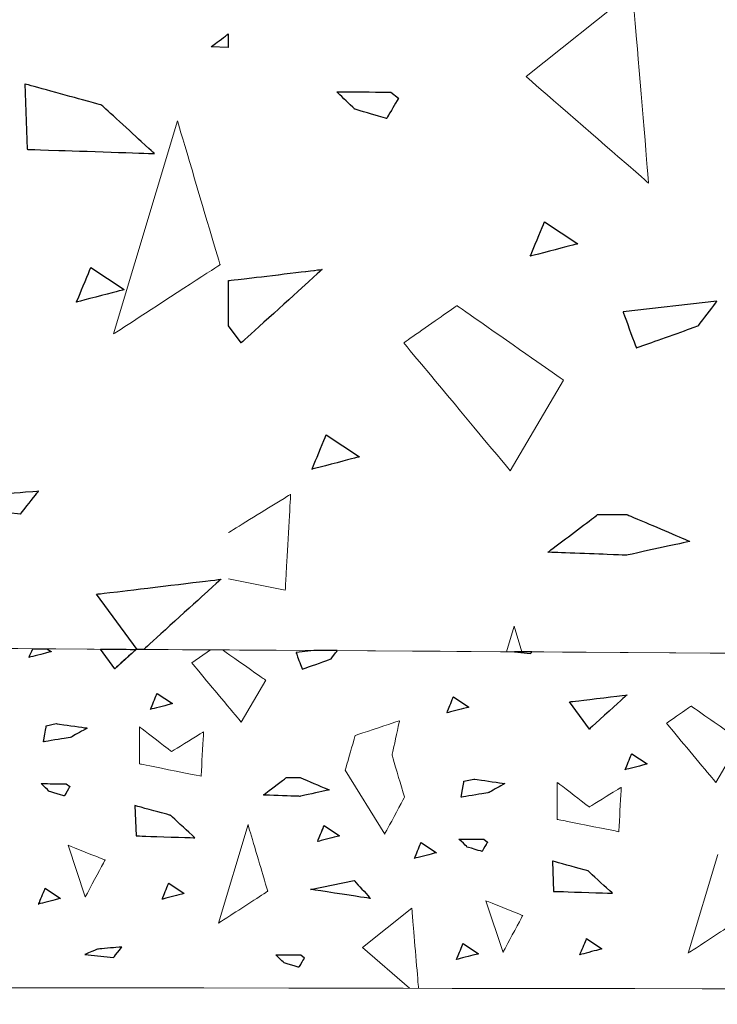
# Model space of a CAD drawing. Units: millimetres. Extents: x -203 to 1, y 0 to 143.
# Drawn here: x -183 to -181, y 48 to 51 of the extents above; entities that cross this region are included whole.
import ezdxf

# ---------------------------------------------------------------- set-up
doc = ezdxf.new("R2010")
doc.units = ezdxf.units.MM
doc.header["$MEASUREMENT"] = 0
doc.layers.add('Layer 1', color=7, linetype='Continuous')

msp = doc.modelspace()

# ---------------------------------------------------------------- linework, layer by layer
at = {"layer": 'Layer 1', "lineweight": 5}
for points in [[(-181.5474, 51.27385), (-181.5474, 51.27385), (-181.1931, 51.55735), (-181.1931, 51.55735)], [(-181.1931, 51.55735), (-181.1931, 51.55735), (-181.1931, 51.55735), (-181.1399, 50.9195), (-181.1399, 50.9195)], [(-182.59615, 51.3727), (-182.59615, 51.3727), (-182.59615, 51.3727), (-182.53875, 51.4162), (-182.53875, 51.4162)], [(-182.53875, 51.37055), (-182.53875, 51.37055), (-182.59615, 51.3727), (-182.59615, 51.3727)], [(-181.1399, 50.9195), (-181.1399, 50.9195), (-181.1399, 50.9195), (-181.5474, 51.27385), (-181.5474, 51.27385)], [(-183.21615, 51.24925), (-183.21615, 51.24925), (-183.20815, 51.0319), (-183.20815, 51.0319)], [(-182.96045, 51.17915), (-182.96045, 51.17915), (-182.96045, 51.17915), (-183.21615, 51.24925), (-183.21615, 51.24925)], [(-182.1183, 51.16585), (-182.1183, 51.16585), (-182.1183, 51.16585), (-182.1777, 51.22325), (-182.1777, 51.22325)], [(-182.1777, 51.22325), (-182.1777, 51.22325), (-182.1777, 51.22325), (-181.99815, 51.2222), (-181.99815, 51.2222)], [(-181.9721, 51.20185), (-181.9721, 51.20185), (-181.9721, 51.20185), (-182.01235, 51.1343), (-182.01235, 51.1343)], [(-181.99815, 51.2222), (-181.99815, 51.2222), (-181.9721, 51.20185), (-181.9721, 51.20185)], [(-182.7846, 51.01785), (-182.7846, 51.01785), (-182.7846, 51.01785), (-182.96045, 51.17915), (-182.96045, 51.17915)], [(-182.01235, 51.1343), (-182.01235, 51.1343), (-182.01235, 51.1343), (-182.1183, 51.16585), (-182.1183, 51.16585)], [(-182.7079, 51.1264), (-182.7079, 51.1264), (-182.92055, 50.4177), (-182.92055, 50.4177)], [(-182.56615, 50.648), (-182.56615, 50.648), (-182.56615, 50.648), (-182.7079, 51.1264), (-182.7079, 51.1264)], [(-183.20815, 51.0319), (-183.20815, 51.0319), (-183.20815, 51.0319), (-182.7846, 51.01785), (-182.7846, 51.01785)], [(-181.5338, 50.6761), (-181.5338, 50.6761), (-181.5338, 50.6761), (-181.48625, 50.791), (-181.48625, 50.791)], [(-181.48625, 50.791), (-181.48625, 50.791), (-181.37555, 50.7174), (-181.37555, 50.7174)], [(-181.37555, 50.7174), (-181.37555, 50.7174), (-181.37555, 50.7174), (-181.5338, 50.6761), (-181.5338, 50.6761)], [(-182.92055, 50.4177), (-182.92055, 50.4177), (-182.92055, 50.4177), (-182.56615, 50.648), (-182.56615, 50.648)], [(-183.0439, 50.52375), (-183.0439, 50.52375), (-183.0439, 50.52375), (-182.99635, 50.63855), (-182.99635, 50.63855)], [(-182.99635, 50.63855), (-182.99635, 50.63855), (-182.88565, 50.565), (-182.88565, 50.565)], [(-182.53855, 50.5949), (-182.53855, 50.5949), (-182.2268, 50.63225), (-182.2268, 50.63225)], [(-182.2268, 50.63225), (-182.2268, 50.63225), (-182.2268, 50.63225), (-182.4961, 50.38755), (-182.4961, 50.38755)], [(-182.88565, 50.565), (-182.88565, 50.565), (-182.88565, 50.565), (-183.0439, 50.52375), (-183.0439, 50.52375)], [(-180.9124, 50.52635), (-180.9124, 50.52635), (-181.22495, 50.49105), (-181.22495, 50.49105)], [(-180.9747, 50.4446), (-180.9747, 50.4446), (-180.9747, 50.4446), (-180.9124, 50.52635), (-180.9124, 50.52635)], [(-181.77775, 50.512), (-181.77775, 50.512), (-181.77775, 50.512), (-181.95495, 50.3879), (-181.95495, 50.3879)], [(-181.4234, 50.26395), (-181.4234, 50.26395), (-181.4234, 50.26395), (-181.77775, 50.512), (-181.77775, 50.512)], [(-181.22495, 50.49105), (-181.22495, 50.49105), (-181.22495, 50.49105), (-181.18075, 50.37115), (-181.18075, 50.37115)], [(-182.4961, 50.38755), (-182.4961, 50.38755), (-182.53855, 50.44505), (-182.53855, 50.44505)], [(-181.18075, 50.37115), (-181.18075, 50.37115), (-181.18075, 50.37115), (-180.9747, 50.4446), (-180.9747, 50.4446)], [(-181.95495, 50.3879), (-181.95495, 50.3879), (-181.95495, 50.3879), (-181.60055, 49.9627), (-181.60055, 49.9627)], [(-181.60055, 49.9627), (-181.60055, 49.9627), (-181.4234, 50.26395), (-181.4234, 50.26395)], [(-182.2603, 49.9675), (-182.2603, 49.9675), (-182.2603, 49.9675), (-182.2128, 50.08235), (-182.2128, 50.08235)], [(-182.2128, 50.08235), (-182.2128, 50.08235), (-182.1021, 50.00875), (-182.1021, 50.00875)], [(-182.1021, 50.00875), (-182.1021, 50.00875), (-182.1021, 50.00875), (-182.2603, 49.9675), (-182.2603, 49.9675)], [(-183.1707, 49.89435), (-183.1707, 49.89435), (-183.1707, 49.89435), (-183.34255, 49.8798), (-183.34255, 49.8798)], [(-183.23, 49.81865), (-183.23, 49.81865), (-183.23, 49.81865), (-183.1707, 49.89435), (-183.1707, 49.89435)], [(-182.3314, 49.88415), (-182.3314, 49.88415), (-182.3314, 49.88415), (-182.53855, 49.7567), (-182.53855, 49.7567)], [(-182.3491, 49.5652), (-182.3491, 49.5652), (-182.3491, 49.5652), (-182.3314, 49.88415), (-182.3314, 49.88415)], [(-183.43675, 49.8408), (-183.43675, 49.8408), (-183.23, 49.81865), (-183.23, 49.81865)], [(-181.475, 49.69135), (-181.475, 49.69135), (-181.475, 49.69135), (-181.30995, 49.8165), (-181.30995, 49.8165)], [(-181.30995, 49.8165), (-181.30995, 49.8165), (-181.2123, 49.8165), (-181.2123, 49.8165)], [(-181.2123, 49.8165), (-181.2123, 49.8165), (-181.2123, 49.8165), (-181.00225, 49.7276), (-181.00225, 49.7276)], [(-181.00225, 49.7276), (-181.00225, 49.7276), (-181.00225, 49.7276), (-181.2123, 49.6815), (-181.2123, 49.6815)], [(-181.2123, 49.6815), (-181.2123, 49.6815), (-181.2123, 49.6815), (-181.475, 49.69135), (-181.475, 49.69135)], [(-182.97715, 49.5518), (-182.97715, 49.5518), (-182.97715, 49.5518), (-182.56375, 49.60125), (-182.56375, 49.60125)], [(-182.56375, 49.60125), (-182.56375, 49.60125), (-182.56375, 49.60125), (-182.8205, 49.368), (-182.8205, 49.368)], [(-182.53855, 49.6031), (-182.53855, 49.6031), (-182.3491, 49.5652), (-182.3491, 49.5652)], [(-182.84165, 49.3681), (-182.84165, 49.3681), (-182.97715, 49.5518), (-182.97715, 49.5518)], [(-181.58695, 49.4451), (-181.58695, 49.4451), (-181.6124, 49.36035), (-181.6124, 49.36035)], [(-181.56175, 49.36), (-181.56175, 49.36), (-181.58695, 49.4451), (-181.58695, 49.4451)], [(-182.9162, 49.3038), (-182.9162, 49.3038), (-182.96425, 49.3689), (-182.96425, 49.3689)], [(-182.8454, 49.36815), (-182.8454, 49.36815), (-182.9162, 49.3038), (-182.9162, 49.3038)], [(-182.59755, 49.3666), (-182.59755, 49.3666), (-182.65995, 49.3229), (-182.65995, 49.3229)], [(-182.41395, 49.26545), (-182.41395, 49.26545), (-182.41395, 49.26545), (-182.558, 49.36635), (-182.558, 49.36635)], [(-182.65995, 49.3229), (-182.65995, 49.3229), (-182.65995, 49.3229), (-182.49595, 49.1261), (-182.49595, 49.1261)], [(-182.49595, 49.1261), (-182.49595, 49.1261), (-182.41395, 49.26545), (-182.41395, 49.26545)], [(-181.4037, 49.1936), (-181.4037, 49.1936), (-181.4037, 49.1936), (-181.2124, 49.2165), (-181.2124, 49.2165)], [(-181.2124, 49.2165), (-181.2124, 49.2165), (-181.2124, 49.2165), (-181.33705, 49.1033), (-181.33705, 49.1033)], [(-181.33705, 49.1033), (-181.33705, 49.1033), (-181.4037, 49.1936), (-181.4037, 49.1936)], [(-180.9984, 49.17975), (-180.9984, 49.17975), (-180.9984, 49.17975), (-181.0804, 49.12235), (-181.0804, 49.12235)], [(-180.83435, 49.06495), (-180.83435, 49.06495), (-180.83435, 49.06495), (-180.9984, 49.17975), (-180.9984, 49.17975)], [(-182.8342, 49.1103), (-182.8342, 49.1103), (-182.8342, 48.98725), (-182.8342, 48.98725)], [(-182.7276, 49.02825), (-182.7276, 49.02825), (-182.7276, 49.02825), (-182.8342, 49.1103), (-182.8342, 49.1103)], [(-181.96895, 49.1308), (-181.96895, 49.1308), (-181.96895, 49.1308), (-182.1166, 49.0816), (-182.1166, 49.0816)], [(-181.9936, 49.01595), (-181.9936, 49.01595), (-181.9936, 49.01595), (-181.96895, 49.1308), (-181.96895, 49.1308)], [(-181.0804, 49.12235), (-181.0804, 49.12235), (-181.0804, 49.12235), (-180.91635, 48.9255), (-180.91635, 48.9255)], [(-182.621, 49.0939), (-182.621, 49.0939), (-182.621, 49.0939), (-182.7276, 49.02825), (-182.7276, 49.02825)], [(-182.6292, 48.94625), (-182.6292, 48.94625), (-182.6292, 48.94625), (-182.621, 49.0939), (-182.621, 49.0939)], [(-182.1166, 49.0816), (-182.1166, 49.0816), (-182.1166, 49.0816), (-182.1494, 48.96675), (-182.1494, 48.96675)], [(-180.91635, 48.9255), (-180.91635, 48.9255), (-180.83435, 49.06495), (-180.83435, 49.06495)], [(-181.95255, 48.87655), (-181.95255, 48.87655), (-181.95255, 48.87655), (-181.9936, 49.01595), (-181.9936, 49.01595)], [(-182.8342, 48.98725), (-182.8342, 48.98725), (-182.8342, 48.98725), (-182.6292, 48.94625), (-182.6292, 48.94625)], [(-182.42195, 48.8838), (-182.42195, 48.8838), (-182.42195, 48.8838), (-182.34555, 48.9417), (-182.34555, 48.9417)], [(-182.34555, 48.9417), (-182.34555, 48.9417), (-182.30035, 48.9417), (-182.30035, 48.9417)], [(-182.30035, 48.9417), (-182.30035, 48.9417), (-182.30035, 48.9417), (-182.20315, 48.9006), (-182.20315, 48.9006)], [(-182.1494, 48.96675), (-182.1494, 48.96675), (-182.0182, 48.7535), (-182.0182, 48.7535)], [(-181.44415, 48.92575), (-181.44415, 48.92575), (-181.44415, 48.80275), (-181.44415, 48.80275)], [(-181.3375, 48.84375), (-181.3375, 48.84375), (-181.3375, 48.84375), (-181.44415, 48.92575), (-181.44415, 48.92575)], [(-181.2309, 48.90935), (-181.2309, 48.90935), (-181.2309, 48.90935), (-181.3375, 48.84375), (-181.3375, 48.84375)], [(-181.2391, 48.7617), (-181.2391, 48.7617), (-181.2391, 48.7617), (-181.2309, 48.90935), (-181.2309, 48.90935)], [(-182.30035, 48.87925), (-182.30035, 48.87925), (-182.30035, 48.87925), (-182.42195, 48.8838), (-182.42195, 48.8838)], [(-182.20315, 48.9006), (-182.20315, 48.9006), (-182.20315, 48.9006), (-182.30035, 48.87925), (-182.30035, 48.87925)], [(-182.0182, 48.7535), (-182.0182, 48.7535), (-182.0182, 48.7535), (-181.95255, 48.87655), (-181.95255, 48.87655)], [(-182.8495, 48.84845), (-182.8495, 48.84845), (-182.8458, 48.7478), (-182.8458, 48.7478)], [(-182.7312, 48.816), (-182.7312, 48.816), (-182.7312, 48.816), (-182.8495, 48.84845), (-182.8495, 48.84845)], [(-182.64985, 48.7413), (-182.64985, 48.7413), (-182.64985, 48.7413), (-182.7312, 48.816), (-182.7312, 48.816)], [(-182.47315, 48.78515), (-182.47315, 48.78515), (-182.5716, 48.4571), (-182.5716, 48.4571)], [(-182.40755, 48.56375), (-182.40755, 48.56375), (-182.40755, 48.56375), (-182.47315, 48.78515), (-182.47315, 48.78515)], [(-181.44415, 48.80275), (-181.44415, 48.80275), (-181.44415, 48.80275), (-181.2391, 48.7617), (-181.2391, 48.7617)], [(-182.8458, 48.7478), (-182.8458, 48.7478), (-182.8458, 48.7478), (-182.64985, 48.7413), (-182.64985, 48.7413)], [(-183.07205, 48.7166), (-183.07205, 48.7166), (-183.01465, 48.5444), (-183.01465, 48.5444)], [(-182.94905, 48.6674), (-182.94905, 48.6674), (-182.94905, 48.6674), (-183.07205, 48.7166), (-183.07205, 48.7166)], [(-180.91005, 48.6859), (-180.91005, 48.6859), (-181.0085, 48.35785), (-181.0085, 48.35785)], [(-183.01465, 48.5444), (-183.01465, 48.5444), (-183.01465, 48.5444), (-182.94905, 48.6674), (-182.94905, 48.6674)], [(-181.45975, 48.66385), (-181.45975, 48.66385), (-181.45605, 48.5632), (-181.45605, 48.5632)], [(-181.34145, 48.6314), (-181.34145, 48.6314), (-181.34145, 48.6314), (-181.45975, 48.66385), (-181.45975, 48.66385)], [(-181.26015, 48.55675), (-181.26015, 48.55675), (-181.26015, 48.55675), (-181.34145, 48.6314), (-181.34145, 48.6314)], [(-182.5716, 48.4571), (-182.5716, 48.4571), (-182.5716, 48.4571), (-182.40755, 48.56375), (-182.40755, 48.56375)], [(-181.45605, 48.5632), (-181.45605, 48.5632), (-181.45605, 48.5632), (-181.26015, 48.55675), (-181.26015, 48.55675)], [(-181.68195, 48.5321), (-181.68195, 48.5321), (-181.6245, 48.35985), (-181.6245, 48.35985)], [(-181.5589, 48.4829), (-181.5589, 48.4829), (-181.5589, 48.4829), (-181.68195, 48.5321), (-181.68195, 48.5321)], [(-182.092, 48.37625), (-182.092, 48.37625), (-181.92795, 48.5075), (-181.92795, 48.5075)], [(-181.92795, 48.5075), (-181.92795, 48.5075), (-181.92795, 48.5075), (-181.9057, 48.2405), (-181.9057, 48.2405)], [(-181.6245, 48.35985), (-181.6245, 48.35985), (-181.6245, 48.35985), (-181.5589, 48.4829), (-181.5589, 48.4829)], [(-181.0085, 48.35785), (-181.0085, 48.35785), (-181.0085, 48.35785), (-180.84445, 48.4645), (-180.84445, 48.4645)], [(-181.9359, 48.24055), (-181.9359, 48.24055), (-182.092, 48.37625), (-182.092, 48.37625)]]:
    msp.add_open_spline(points, degree=3, dxfattribs=at)
at = {"layer": 'Layer 1', "color": 7}
for points in [[(-182.59615, 51.3727), (-182.59615, 51.3727), (-182.59615, 51.3727), (-182.53875, 51.4162), (-182.53875, 51.4162)], [(-182.53875, 51.4162), (-182.53875, 51.4162), (-182.53875, 51.4162), (-182.53875, 51.37055), (-182.53875, 51.37055)], [(-182.53875, 51.37055), (-182.53875, 51.37055), (-182.59615, 51.3727), (-182.59615, 51.3727)], [(-183.21615, 51.24925), (-183.21615, 51.24925), (-183.20815, 51.0319), (-183.20815, 51.0319)], [(-182.96045, 51.17915), (-182.96045, 51.17915), (-182.96045, 51.17915), (-183.21615, 51.24925), (-183.21615, 51.24925)], [(-182.7846, 51.01785), (-182.7846, 51.01785), (-182.7846, 51.01785), (-182.96045, 51.17915), (-182.96045, 51.17915)], [(-183.20815, 51.0319), (-183.20815, 51.0319), (-183.20815, 51.0319), (-182.7846, 51.01785), (-182.7846, 51.01785)], [(-182.53855, 50.5949), (-182.53855, 50.5949), (-182.53855, 50.5949), (-182.2268, 50.63225), (-182.2268, 50.63225)], [(-182.2268, 50.63225), (-182.2268, 50.63225), (-182.2268, 50.63225), (-182.4961, 50.38755), (-182.4961, 50.38755)], [(-182.53855, 50.44505), (-182.53855, 50.44505), (-182.53855, 50.44505), (-182.53855, 50.5949), (-182.53855, 50.5949)], [(-180.9124, 50.52635), (-180.9124, 50.52635), (-181.22495, 50.49105), (-181.22495, 50.49105)], [(-180.9747, 50.4446), (-180.9747, 50.4446), (-180.9747, 50.4446), (-180.9124, 50.52635), (-180.9124, 50.52635)], [(-181.22495, 50.49105), (-181.22495, 50.49105), (-181.22495, 50.49105), (-181.18075, 50.37115), (-181.18075, 50.37115)], [(-182.4961, 50.38755), (-182.4961, 50.38755), (-182.53855, 50.44505), (-182.53855, 50.44505)], [(-181.18075, 50.37115), (-181.18075, 50.37115), (-181.18075, 50.37115), (-180.9747, 50.4446), (-180.9747, 50.4446)], [(-181.475, 49.69135), (-181.475, 49.69135), (-181.475, 49.69135), (-181.30995, 49.8165), (-181.30995, 49.8165)], [(-181.30995, 49.8165), (-181.30995, 49.8165), (-181.2123, 49.8165), (-181.2123, 49.8165)], [(-181.2123, 49.8165), (-181.2123, 49.8165), (-181.2123, 49.8165), (-181.00225, 49.7276), (-181.00225, 49.7276)], [(-181.00225, 49.7276), (-181.00225, 49.7276), (-181.00225, 49.7276), (-181.2123, 49.6815), (-181.2123, 49.6815)], [(-181.2123, 49.6815), (-181.2123, 49.6815), (-181.2123, 49.6815), (-181.475, 49.69135), (-181.475, 49.69135)], [(-182.97715, 49.5518), (-182.97715, 49.5518), (-182.97715, 49.5518), (-182.56375, 49.60125), (-182.56375, 49.60125)], [(-182.56375, 49.60125), (-182.56375, 49.60125), (-182.56375, 49.60125), (-182.8205, 49.368), (-182.8205, 49.368)], [(-182.84165, 49.3681), (-182.84165, 49.3681), (-182.97715, 49.5518), (-182.97715, 49.5518)], [(-182.9162, 49.3038), (-182.9162, 49.3038), (-182.96425, 49.3689), (-182.96425, 49.3689)], [(-182.96425, 49.3689), (-182.96425, 49.3689), (-182.96425, 49.3689), (-182.8454, 49.36815), (-182.8454, 49.36815)], [(-182.8454, 49.36815), (-182.8454, 49.36815), (-182.8454, 49.36815), (-182.9162, 49.3038), (-182.9162, 49.3038)], [(-182.8205, 49.368), (-182.8205, 49.368), (-182.8205, 49.368), (-182.84165, 49.3681), (-182.84165, 49.3681)], [(-182.2546, 49.3644), (-182.2546, 49.3644), (-182.3132, 49.3578), (-182.3132, 49.3578)], [(-182.3132, 49.3578), (-182.3132, 49.3578), (-182.3132, 49.3578), (-182.29275, 49.3023), (-182.29275, 49.3023)], [(-182.29275, 49.3023), (-182.29275, 49.3023), (-182.29275, 49.3023), (-182.1973, 49.3363), (-182.1973, 49.3363)], [(-182.17625, 49.36395), (-182.17625, 49.36395), (-182.17625, 49.36395), (-182.2546, 49.3644), (-182.2546, 49.3644)], [(-182.1973, 49.3363), (-182.1973, 49.3363), (-182.1973, 49.3363), (-182.17625, 49.36395), (-182.17625, 49.36395)], [(-181.4037, 49.1936), (-181.4037, 49.1936), (-181.4037, 49.1936), (-181.2124, 49.2165), (-181.2124, 49.2165)], [(-181.2124, 49.2165), (-181.2124, 49.2165), (-181.2124, 49.2165), (-181.33705, 49.1033), (-181.33705, 49.1033)], [(-181.33705, 49.1033), (-181.33705, 49.1033), (-181.4037, 49.1936), (-181.4037, 49.1936)], [(-183.1536, 49.06065), (-183.1536, 49.06065), (-183.1536, 49.06065), (-183.14445, 49.1143), (-183.14445, 49.1143)], [(-183.14445, 49.1143), (-183.14445, 49.1143), (-183.1117, 49.12125), (-183.1117, 49.12125)], [(-183.1117, 49.12125), (-183.1117, 49.12125), (-183.1117, 49.12125), (-183.00845, 49.1064), (-183.00845, 49.1064)], [(-183.00845, 49.1064), (-183.00845, 49.1064), (-183.00845, 49.1064), (-183.06185, 49.076), (-183.06185, 49.076)], [(-183.06185, 49.076), (-183.06185, 49.076), (-183.06185, 49.076), (-183.1536, 49.06065), (-183.1536, 49.06065)], [(-182.42195, 48.8838), (-182.42195, 48.8838), (-182.42195, 48.8838), (-182.34555, 48.9417), (-182.34555, 48.9417)], [(-182.34555, 48.9417), (-182.34555, 48.9417), (-182.30035, 48.9417), (-182.30035, 48.9417)], [(-182.30035, 48.9417), (-182.30035, 48.9417), (-182.30035, 48.9417), (-182.20315, 48.9006), (-182.20315, 48.9006)], [(-181.7637, 48.87615), (-181.7637, 48.87615), (-181.7637, 48.87615), (-181.75455, 48.92985), (-181.75455, 48.92985)], [(-181.75455, 48.92985), (-181.75455, 48.92985), (-181.7218, 48.9368), (-181.7218, 48.9368)], [(-181.7218, 48.9368), (-181.7218, 48.9368), (-181.7218, 48.9368), (-181.61855, 48.92195), (-181.61855, 48.92195)], [(-181.61855, 48.92195), (-181.61855, 48.92195), (-181.61855, 48.92195), (-181.67195, 48.89155), (-181.67195, 48.89155)], [(-182.30035, 48.87925), (-182.30035, 48.87925), (-182.30035, 48.87925), (-182.42195, 48.8838), (-182.42195, 48.8838)], [(-182.20315, 48.9006), (-182.20315, 48.9006), (-182.20315, 48.9006), (-182.30035, 48.87925), (-182.30035, 48.87925)], [(-181.67195, 48.89155), (-181.67195, 48.89155), (-181.67195, 48.89155), (-181.7637, 48.87615), (-181.7637, 48.87615)], [(-182.8495, 48.84845), (-182.8495, 48.84845), (-182.8458, 48.7478), (-182.8458, 48.7478)], [(-182.7312, 48.816), (-182.7312, 48.816), (-182.7312, 48.816), (-182.8495, 48.84845), (-182.8495, 48.84845)], [(-182.64985, 48.7413), (-182.64985, 48.7413), (-182.64985, 48.7413), (-182.7312, 48.816), (-182.7312, 48.816)], [(-182.8458, 48.7478), (-182.8458, 48.7478), (-182.8458, 48.7478), (-182.64985, 48.7413), (-182.64985, 48.7413)], [(-181.45975, 48.66385), (-181.45975, 48.66385), (-181.45605, 48.5632), (-181.45605, 48.5632)], [(-181.34145, 48.6314), (-181.34145, 48.6314), (-181.34145, 48.6314), (-181.45975, 48.66385), (-181.45975, 48.66385)], [(-181.26015, 48.55675), (-181.26015, 48.55675), (-181.26015, 48.55675), (-181.34145, 48.6314), (-181.34145, 48.6314)], [(-182.26565, 48.5697), (-182.26565, 48.5697), (-182.1199, 48.59905), (-182.1199, 48.59905)], [(-182.1199, 48.59905), (-182.1199, 48.59905), (-182.1199, 48.59905), (-182.065, 48.5392), (-182.065, 48.5392)], [(-182.065, 48.5392), (-182.065, 48.5392), (-182.065, 48.5392), (-182.26565, 48.5697), (-182.26565, 48.5697)], [(-181.45605, 48.5632), (-181.45605, 48.5632), (-181.45605, 48.5632), (-181.26015, 48.55675), (-181.26015, 48.55675)]]:
    msp.add_open_spline(points, degree=3, dxfattribs=at)
at = {"layer": 'Layer 1', "color": 254}
for points in [[(-182.1183, 51.16585), (-182.1183, 51.16585), (-182.1183, 51.16585), (-182.1777, 51.22325), (-182.1777, 51.22325)], [(-182.1777, 51.22325), (-182.1777, 51.22325), (-182.1777, 51.22325), (-181.99815, 51.2222), (-181.99815, 51.2222)], [(-181.9721, 51.20185), (-181.9721, 51.20185), (-181.9721, 51.20185), (-182.01235, 51.1343), (-182.01235, 51.1343)], [(-181.99815, 51.2222), (-181.99815, 51.2222), (-181.9721, 51.20185), (-181.9721, 51.20185)], [(-182.01235, 51.1343), (-182.01235, 51.1343), (-182.01235, 51.1343), (-182.1183, 51.16585), (-182.1183, 51.16585)], [(-181.5338, 50.6761), (-181.5338, 50.6761), (-181.5338, 50.6761), (-181.48625, 50.791), (-181.48625, 50.791)], [(-181.48625, 50.791), (-181.48625, 50.791), (-181.37555, 50.7174), (-181.37555, 50.7174)], [(-181.37555, 50.7174), (-181.37555, 50.7174), (-181.37555, 50.7174), (-181.5338, 50.6761), (-181.5338, 50.6761)], [(-183.0439, 50.52375), (-183.0439, 50.52375), (-183.0439, 50.52375), (-182.99635, 50.63855), (-182.99635, 50.63855)], [(-182.99635, 50.63855), (-182.99635, 50.63855), (-182.88565, 50.565), (-182.88565, 50.565)], [(-182.88565, 50.565), (-182.88565, 50.565), (-182.88565, 50.565), (-183.0439, 50.52375), (-183.0439, 50.52375)], [(-182.2603, 49.9675), (-182.2603, 49.9675), (-182.2603, 49.9675), (-182.2128, 50.08235), (-182.2128, 50.08235)], [(-182.2128, 50.08235), (-182.2128, 50.08235), (-182.1021, 50.00875), (-182.1021, 50.00875)], [(-182.1021, 50.00875), (-182.1021, 50.00875), (-182.1021, 50.00875), (-182.2603, 49.9675), (-182.2603, 49.9675)], [(-183.1707, 49.89435), (-183.1707, 49.89435), (-183.1707, 49.89435), (-183.34255, 49.8798), (-183.34255, 49.8798)], [(-183.23, 49.81865), (-183.23, 49.81865), (-183.23, 49.81865), (-183.1707, 49.89435), (-183.1707, 49.89435)], [(-183.43675, 49.8408), (-183.43675, 49.8408), (-183.23, 49.81865), (-183.23, 49.81865)], [(-183.20175, 49.3415), (-183.20175, 49.3415), (-183.20175, 49.3415), (-183.1898, 49.37035), (-183.1898, 49.37035)], [(-183.1898, 49.37035), (-183.1898, 49.37035), (-183.1898, 49.37035), (-183.1427, 49.37005), (-183.1427, 49.37005)], [(-183.1427, 49.37005), (-183.1427, 49.37005), (-183.1285, 49.3606), (-183.1285, 49.3606)], [(-183.1285, 49.3606), (-183.1285, 49.3606), (-183.1285, 49.3606), (-183.20175, 49.3415), (-183.20175, 49.3415)], [(-181.58585, 49.3602), (-181.58585, 49.3602), (-181.5328, 49.3545), (-181.5328, 49.3545)], [(-181.52865, 49.3598), (-181.52865, 49.3598), (-181.52865, 49.3598), (-181.58585, 49.3602), (-181.58585, 49.3602)], [(-181.5328, 49.3545), (-181.5328, 49.3545), (-181.5328, 49.3545), (-181.52865, 49.3598), (-181.52865, 49.3598)], [(-182.7978, 49.1685), (-182.7978, 49.1685), (-182.7978, 49.1685), (-182.7758, 49.22175), (-182.7758, 49.22175)], [(-182.7758, 49.22175), (-182.7758, 49.22175), (-182.72455, 49.1877), (-182.72455, 49.1877)], [(-181.8114, 49.1568), (-181.8114, 49.1568), (-181.8114, 49.1568), (-181.7894, 49.21005), (-181.7894, 49.21005)], [(-181.7894, 49.21005), (-181.7894, 49.21005), (-181.7381, 49.17595), (-181.7381, 49.17595)], [(-182.72455, 49.1877), (-182.72455, 49.1877), (-182.72455, 49.1877), (-182.7978, 49.1685), (-182.7978, 49.1685)], [(-181.7381, 49.17595), (-181.7381, 49.17595), (-181.7381, 49.17595), (-181.8114, 49.1568), (-181.8114, 49.1568)], [(-181.2179, 48.96785), (-181.2179, 48.96785), (-181.2179, 48.96785), (-181.1959, 49.021), (-181.1959, 49.021)], [(-181.1959, 49.021), (-181.1959, 49.021), (-181.1447, 48.98695), (-181.1447, 48.98695)], [(-181.1447, 48.98695), (-181.1447, 48.98695), (-181.1447, 48.98695), (-181.2179, 48.96785), (-181.2179, 48.96785)], [(-183.13375, 48.895), (-183.13375, 48.895), (-183.13375, 48.895), (-183.1612, 48.9216), (-183.1612, 48.9216)], [(-183.1612, 48.9216), (-183.1612, 48.9216), (-183.1612, 48.9216), (-183.0781, 48.9211), (-183.0781, 48.9211)], [(-183.06605, 48.9117), (-183.06605, 48.9117), (-183.06605, 48.9117), (-183.0847, 48.88045), (-183.0847, 48.88045)], [(-183.0781, 48.9211), (-183.0781, 48.9211), (-183.06605, 48.9117), (-183.06605, 48.9117)], [(-183.0847, 48.88045), (-183.0847, 48.88045), (-183.0847, 48.88045), (-183.13375, 48.895), (-183.13375, 48.895)], [(-182.24175, 48.72865), (-182.24175, 48.72865), (-182.24175, 48.72865), (-182.21975, 48.7819), (-182.21975, 48.7819)], [(-182.21975, 48.7819), (-182.21975, 48.7819), (-182.1685, 48.74785), (-182.1685, 48.74785)], [(-182.1685, 48.74785), (-182.1685, 48.74785), (-182.1685, 48.74785), (-182.24175, 48.72865), (-182.24175, 48.72865)], [(-181.91905, 48.6726), (-181.91905, 48.6726), (-181.91905, 48.6726), (-181.89705, 48.7258), (-181.89705, 48.7258)], [(-181.89705, 48.7258), (-181.89705, 48.7258), (-181.8458, 48.69175), (-181.8458, 48.69175)], [(-181.7435, 48.7105), (-181.7435, 48.7105), (-181.7435, 48.7105), (-181.771, 48.73705), (-181.771, 48.73705)], [(-181.771, 48.73705), (-181.771, 48.73705), (-181.771, 48.73705), (-181.6879, 48.7366), (-181.6879, 48.7366)], [(-181.6758, 48.72715), (-181.6758, 48.72715), (-181.6758, 48.72715), (-181.69445, 48.6959), (-181.69445, 48.6959)], [(-181.6879, 48.7366), (-181.6879, 48.7366), (-181.6758, 48.72715), (-181.6758, 48.72715)], [(-181.8458, 48.69175), (-181.8458, 48.69175), (-181.8458, 48.69175), (-181.91905, 48.6726), (-181.91905, 48.6726)], [(-181.69445, 48.6959), (-181.69445, 48.6959), (-181.69445, 48.6959), (-181.7435, 48.7105), (-181.7435, 48.7105)], [(-182.7588, 48.5372), (-182.7588, 48.5372), (-182.7588, 48.5372), (-182.7368, 48.59045), (-182.7368, 48.59045)], [(-182.7368, 48.59045), (-182.7368, 48.59045), (-182.68555, 48.55635), (-182.68555, 48.55635)], [(-183.16995, 48.5208), (-183.16995, 48.5208), (-183.16995, 48.5208), (-183.14795, 48.57395), (-183.14795, 48.57395)], [(-183.14795, 48.57395), (-183.14795, 48.57395), (-183.0967, 48.5399), (-183.0967, 48.5399)], [(-182.68555, 48.55635), (-182.68555, 48.55635), (-182.68555, 48.55635), (-182.7588, 48.5372), (-182.7588, 48.5372)], [(-183.0967, 48.5399), (-183.0967, 48.5399), (-183.0967, 48.5399), (-183.16995, 48.5208), (-183.16995, 48.5208)], [(-181.7796, 48.3361), (-181.7796, 48.3361), (-181.7796, 48.3361), (-181.7576, 48.38935), (-181.7576, 48.38935)], [(-181.7576, 48.38935), (-181.7576, 48.38935), (-181.7063, 48.35525), (-181.7063, 48.35525)], [(-181.3684, 48.3525), (-181.3684, 48.3525), (-181.3684, 48.3525), (-181.3464, 48.40575), (-181.3464, 48.40575)], [(-181.3464, 48.40575), (-181.3464, 48.40575), (-181.2952, 48.3717), (-181.2952, 48.3717)], [(-182.97275, 48.37115), (-182.97275, 48.37115), (-182.97275, 48.37115), (-183.0163, 48.35305), (-183.0163, 48.35305)], [(-183.0163, 48.35305), (-183.0163, 48.35305), (-182.92065, 48.3428), (-182.92065, 48.3428)], [(-182.89325, 48.3779), (-182.89325, 48.3779), (-182.89325, 48.3779), (-182.97275, 48.37115), (-182.97275, 48.37115)], [(-182.92065, 48.3428), (-182.92065, 48.3428), (-182.92065, 48.3428), (-182.89325, 48.3779), (-182.89325, 48.3779)], [(-182.3532, 48.3255), (-182.3532, 48.3255), (-182.3532, 48.3255), (-182.3807, 48.3521), (-182.3807, 48.3521)], [(-182.3807, 48.3521), (-182.3807, 48.3521), (-182.3807, 48.3521), (-182.29755, 48.3516), (-182.29755, 48.3516)], [(-182.29755, 48.3516), (-182.29755, 48.3516), (-182.2855, 48.3422), (-182.2855, 48.3422)], [(-181.7063, 48.35525), (-181.7063, 48.35525), (-181.7063, 48.35525), (-181.7796, 48.3361), (-181.7796, 48.3361)], [(-181.2952, 48.3717), (-181.2952, 48.3717), (-181.2952, 48.3717), (-181.3684, 48.3525), (-181.3684, 48.3525)], [(-182.30415, 48.3109), (-182.30415, 48.3109), (-182.30415, 48.3109), (-182.3532, 48.3255), (-182.3532, 48.3255)], [(-182.2855, 48.3422), (-182.2855, 48.3422), (-182.2855, 48.3422), (-182.30415, 48.3109), (-182.30415, 48.3109)]]:
    msp.add_open_spline(points, degree=3, dxfattribs=at)
at = {"layer": 'Layer 1', "lineweight": 9}
for points in [[(-177.89725, 49.3368), (-177.89725, 49.3368), (-177.89725, 49.3368), (-201.40255, 49.4857), (-201.40255, 49.4857)], [(-201.40255, 49.4857), (-201.40255, 49.4857), (-201.40255, 49.4857), (-177.89725, 49.3368), (-177.89725, 49.3368)], [(-177.89725, 49.3368), (-177.89725, 49.3368), (-177.89725, 49.3368), (-201.40255, 49.4857), (-201.40255, 49.4857)], [(-201.40255, 48.2707), (-201.40255, 48.2707), (-201.40255, 48.2707), (-147.5471, 48.18735), (-147.5471, 48.18735)], [(-147.5471, 48.18735), (-147.5471, 48.18735), (-147.5471, 48.18735), (-201.40255, 48.2707), (-201.40255, 48.2707)]]:
    msp.add_open_spline(points, degree=3, dxfattribs=at)
at = {"layer": 'Layer 1', "lineweight": 0}
for points in [[(-183.20175, 49.3415), (-183.20175, 49.3415), (-183.20175, 49.3415), (-183.1898, 49.37035), (-183.1898, 49.37035)], [(-183.1427, 49.37005), (-183.1427, 49.37005), (-183.1285, 49.3606), (-183.1285, 49.3606)], [(-183.1285, 49.3606), (-183.1285, 49.3606), (-183.1285, 49.3606), (-183.20175, 49.3415), (-183.20175, 49.3415)], [(-182.2546, 49.3644), (-182.2546, 49.3644), (-182.3132, 49.3578), (-182.3132, 49.3578)], [(-182.3132, 49.3578), (-182.3132, 49.3578), (-182.3132, 49.3578), (-182.29275, 49.3023), (-182.29275, 49.3023)], [(-182.29275, 49.3023), (-182.29275, 49.3023), (-182.29275, 49.3023), (-182.1973, 49.3363), (-182.1973, 49.3363)], [(-182.1973, 49.3363), (-182.1973, 49.3363), (-182.1973, 49.3363), (-182.17625, 49.36395), (-182.17625, 49.36395)], [(-181.58585, 49.3602), (-181.58585, 49.3602), (-181.5328, 49.3545), (-181.5328, 49.3545)], [(-181.5328, 49.3545), (-181.5328, 49.3545), (-181.5328, 49.3545), (-181.52865, 49.3598), (-181.52865, 49.3598)], [(-182.7978, 49.1685), (-182.7978, 49.1685), (-182.7978, 49.1685), (-182.7758, 49.22175), (-182.7758, 49.22175)], [(-182.7758, 49.22175), (-182.7758, 49.22175), (-182.72455, 49.1877), (-182.72455, 49.1877)], [(-181.8114, 49.1568), (-181.8114, 49.1568), (-181.8114, 49.1568), (-181.7894, 49.21005), (-181.7894, 49.21005)], [(-181.7894, 49.21005), (-181.7894, 49.21005), (-181.7381, 49.17595), (-181.7381, 49.17595)], [(-182.72455, 49.1877), (-182.72455, 49.1877), (-182.72455, 49.1877), (-182.7978, 49.1685), (-182.7978, 49.1685)], [(-181.7381, 49.17595), (-181.7381, 49.17595), (-181.7381, 49.17595), (-181.8114, 49.1568), (-181.8114, 49.1568)], [(-183.1536, 49.06065), (-183.1536, 49.06065), (-183.1536, 49.06065), (-183.14445, 49.1143), (-183.14445, 49.1143)], [(-183.14445, 49.1143), (-183.14445, 49.1143), (-183.1117, 49.12125), (-183.1117, 49.12125)], [(-183.1117, 49.12125), (-183.1117, 49.12125), (-183.1117, 49.12125), (-183.00845, 49.1064), (-183.00845, 49.1064)], [(-183.00845, 49.1064), (-183.00845, 49.1064), (-183.00845, 49.1064), (-183.06185, 49.076), (-183.06185, 49.076)], [(-183.06185, 49.076), (-183.06185, 49.076), (-183.06185, 49.076), (-183.1536, 49.06065), (-183.1536, 49.06065)], [(-181.2179, 48.96785), (-181.2179, 48.96785), (-181.2179, 48.96785), (-181.1959, 49.021), (-181.1959, 49.021)], [(-181.1959, 49.021), (-181.1959, 49.021), (-181.1447, 48.98695), (-181.1447, 48.98695)], [(-181.1447, 48.98695), (-181.1447, 48.98695), (-181.1447, 48.98695), (-181.2179, 48.96785), (-181.2179, 48.96785)], [(-183.13375, 48.895), (-183.13375, 48.895), (-183.13375, 48.895), (-183.1612, 48.9216), (-183.1612, 48.9216)], [(-183.1612, 48.9216), (-183.1612, 48.9216), (-183.1612, 48.9216), (-183.0781, 48.9211), (-183.0781, 48.9211)], [(-183.06605, 48.9117), (-183.06605, 48.9117), (-183.06605, 48.9117), (-183.0847, 48.88045), (-183.0847, 48.88045)], [(-183.0781, 48.9211), (-183.0781, 48.9211), (-183.06605, 48.9117), (-183.06605, 48.9117)], [(-181.7637, 48.87615), (-181.7637, 48.87615), (-181.7637, 48.87615), (-181.75455, 48.92985), (-181.75455, 48.92985)], [(-181.75455, 48.92985), (-181.75455, 48.92985), (-181.7218, 48.9368), (-181.7218, 48.9368)], [(-181.7218, 48.9368), (-181.7218, 48.9368), (-181.7218, 48.9368), (-181.61855, 48.92195), (-181.61855, 48.92195)], [(-181.61855, 48.92195), (-181.61855, 48.92195), (-181.61855, 48.92195), (-181.67195, 48.89155), (-181.67195, 48.89155)], [(-183.0847, 48.88045), (-183.0847, 48.88045), (-183.0847, 48.88045), (-183.13375, 48.895), (-183.13375, 48.895)], [(-181.67195, 48.89155), (-181.67195, 48.89155), (-181.67195, 48.89155), (-181.7637, 48.87615), (-181.7637, 48.87615)], [(-182.24175, 48.72865), (-182.24175, 48.72865), (-182.24175, 48.72865), (-182.21975, 48.7819), (-182.21975, 48.7819)], [(-182.21975, 48.7819), (-182.21975, 48.7819), (-182.1685, 48.74785), (-182.1685, 48.74785)], [(-182.1685, 48.74785), (-182.1685, 48.74785), (-182.1685, 48.74785), (-182.24175, 48.72865), (-182.24175, 48.72865)], [(-181.91905, 48.6726), (-181.91905, 48.6726), (-181.91905, 48.6726), (-181.89705, 48.7258), (-181.89705, 48.7258)], [(-181.89705, 48.7258), (-181.89705, 48.7258), (-181.8458, 48.69175), (-181.8458, 48.69175)], [(-181.7435, 48.7105), (-181.7435, 48.7105), (-181.7435, 48.7105), (-181.771, 48.73705), (-181.771, 48.73705)], [(-181.771, 48.73705), (-181.771, 48.73705), (-181.771, 48.73705), (-181.6879, 48.7366), (-181.6879, 48.7366)], [(-181.6758, 48.72715), (-181.6758, 48.72715), (-181.6758, 48.72715), (-181.69445, 48.6959), (-181.69445, 48.6959)], [(-181.6879, 48.7366), (-181.6879, 48.7366), (-181.6758, 48.72715), (-181.6758, 48.72715)], [(-181.8458, 48.69175), (-181.8458, 48.69175), (-181.8458, 48.69175), (-181.91905, 48.6726), (-181.91905, 48.6726)], [(-181.69445, 48.6959), (-181.69445, 48.6959), (-181.69445, 48.6959), (-181.7435, 48.7105), (-181.7435, 48.7105)], [(-182.7588, 48.5372), (-182.7588, 48.5372), (-182.7588, 48.5372), (-182.7368, 48.59045), (-182.7368, 48.59045)], [(-182.7368, 48.59045), (-182.7368, 48.59045), (-182.68555, 48.55635), (-182.68555, 48.55635)], [(-182.26565, 48.5697), (-182.26565, 48.5697), (-182.1199, 48.59905), (-182.1199, 48.59905)], [(-182.1199, 48.59905), (-182.1199, 48.59905), (-182.1199, 48.59905), (-182.065, 48.5392), (-182.065, 48.5392)], [(-183.16995, 48.5208), (-183.16995, 48.5208), (-183.16995, 48.5208), (-183.14795, 48.57395), (-183.14795, 48.57395)], [(-183.14795, 48.57395), (-183.14795, 48.57395), (-183.0967, 48.5399), (-183.0967, 48.5399)], [(-182.68555, 48.55635), (-182.68555, 48.55635), (-182.68555, 48.55635), (-182.7588, 48.5372), (-182.7588, 48.5372)], [(-182.065, 48.5392), (-182.065, 48.5392), (-182.065, 48.5392), (-182.26565, 48.5697), (-182.26565, 48.5697)], [(-183.0967, 48.5399), (-183.0967, 48.5399), (-183.0967, 48.5399), (-183.16995, 48.5208), (-183.16995, 48.5208)], [(-181.7796, 48.3361), (-181.7796, 48.3361), (-181.7796, 48.3361), (-181.7576, 48.38935), (-181.7576, 48.38935)], [(-181.7576, 48.38935), (-181.7576, 48.38935), (-181.7063, 48.35525), (-181.7063, 48.35525)], [(-181.3684, 48.3525), (-181.3684, 48.3525), (-181.3684, 48.3525), (-181.3464, 48.40575), (-181.3464, 48.40575)], [(-181.3464, 48.40575), (-181.3464, 48.40575), (-181.2952, 48.3717), (-181.2952, 48.3717)], [(-182.97275, 48.37115), (-182.97275, 48.37115), (-182.97275, 48.37115), (-183.0163, 48.35305), (-183.0163, 48.35305)], [(-183.0163, 48.35305), (-183.0163, 48.35305), (-182.92065, 48.3428), (-182.92065, 48.3428)], [(-182.89325, 48.3779), (-182.89325, 48.3779), (-182.89325, 48.3779), (-182.97275, 48.37115), (-182.97275, 48.37115)], [(-182.92065, 48.3428), (-182.92065, 48.3428), (-182.92065, 48.3428), (-182.89325, 48.3779), (-182.89325, 48.3779)], [(-182.3532, 48.3255), (-182.3532, 48.3255), (-182.3532, 48.3255), (-182.3807, 48.3521), (-182.3807, 48.3521)], [(-182.3807, 48.3521), (-182.3807, 48.3521), (-182.3807, 48.3521), (-182.29755, 48.3516), (-182.29755, 48.3516)], [(-182.29755, 48.3516), (-182.29755, 48.3516), (-182.2855, 48.3422), (-182.2855, 48.3422)], [(-181.7063, 48.35525), (-181.7063, 48.35525), (-181.7063, 48.35525), (-181.7796, 48.3361), (-181.7796, 48.3361)], [(-181.2952, 48.3717), (-181.2952, 48.3717), (-181.2952, 48.3717), (-181.3684, 48.3525), (-181.3684, 48.3525)], [(-182.30415, 48.3109), (-182.30415, 48.3109), (-182.30415, 48.3109), (-182.3532, 48.3255), (-182.3532, 48.3255)], [(-182.2855, 48.3422), (-182.2855, 48.3422), (-182.2855, 48.3422), (-182.30415, 48.3109), (-182.30415, 48.3109)]]:
    msp.add_open_spline(points, degree=3, dxfattribs=at)

doc.saveas('drawing.dxf')
